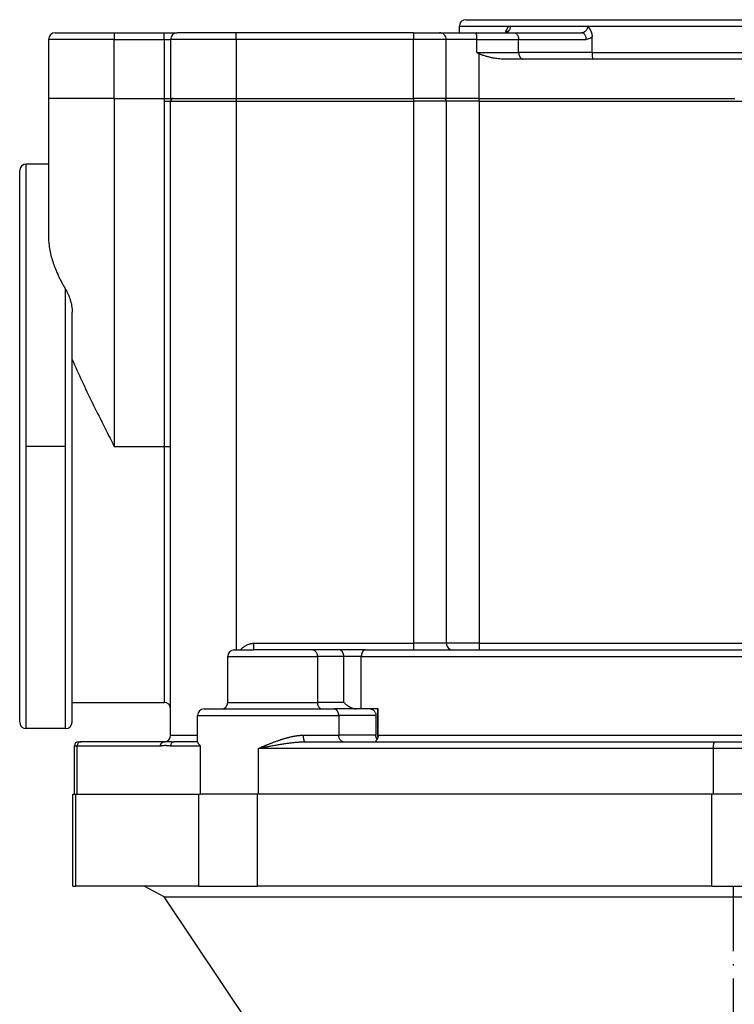
# Model space of a CAD drawing. Units: millimetres. Extents: x -825 to -56, y -17 to 471.
# Drawn here: x -655 to -601, y 396 to 471 of the extents above; entities that cross this region are included whole.
import ezdxf

# ---------------------------------------------------------------- set-up
doc = ezdxf.new("R2010")
doc.units = ezdxf.units.MM
doc.linetypes.add('DOT_CENTER', pattern=[14, 12, -1, 0, -1])
doc.layers.add('1', color=7, linetype='Continuous')

msp = doc.modelspace()

# ---------------------------------------------------------------- linework, layer by layer
at = {"color": 7, "linetype": 'Continuous'}
for p, q in [((-621.547, 469.846), (-621.547, 470.346)), ((-621.047, 470.846), (-580.047, 470.846)), ((-652.347, 469.846), (-647.847, 469.846)), ((-647.847, 469.846), (-644.047, 469.846)), ((-644.047, 469.846), (-643.047, 469.846)), ((-639.547, 469.846), (-643.047, 469.846)), ((-638.547, 469.846), (-639.547, 469.846)), ((-625.047, 469.846), (-638.547, 469.846)), ((-625.047, 469.846), (-623.047, 469.846)), ((-623.047, 469.846), (-621.547, 469.846)), ((-621.547, 469.846), (-620.254, 469.846)), ((-620.254, 469.846), (-618.061, 469.846)), ((-618.061, 469.846), (-617.383, 469.846)), ((-617.383, 469.846), (-612.231, 469.846)), ((-611.433, 468.346), (-611.433, 469.556)), ((-652.847, 469.346), (-652.847, 464.846)), ((-643.547, 469.346), (-643.547, 464.846)), ((-622.547, 464.846), (-622.547, 469.346)), ((-616.676, 467.846), (-618.235, 467.846)), ((-611.355, 467.846), (-616.676, 467.846)), ((-589.614, 467.846), (-611.355, 467.846)), ((-652.847, 464.846), (-652.847, 454.22)), ((-647.847, 464.846), (-652.847, 464.846)), ((-647.847, 464.846), (-652.847, 464.846)), ((-647.847, 464.846), (-644.047, 464.846)), ((-647.847, 464.846), (-644.047, 464.846)), ((-644.047, 464.846), (-644.018, 464.846)), ((-644.047, 464.846), (-644.018, 464.846)), ((-644.018, 464.846), (-643.547, 464.846)), ((-644.018, 464.846), (-643.547, 464.846)), ((-643.547, 464.846), (-643.347, 464.846)), ((-643.547, 464.846), (-643.347, 464.846)), ((-643.547, 438.346), (-643.547, 464.646)), ((-643.347, 464.846), (-638.547, 464.846)), ((-643.347, 464.846), (-638.547, 464.846)), ((-638.547, 464.846), (-637.647, 464.846)), ((-638.547, 464.846), (-637.647, 464.846)), ((-637.647, 464.846), (-635.307, 464.846)), ((-637.647, 464.846), (-635.307, 464.846)), ((-635.307, 464.846), (-633.949, 464.846)), ((-635.307, 464.846), (-633.949, 464.846)), ((-633.949, 464.846), (-633.907, 464.846)), ((-633.949, 464.846), (-633.907, 464.846)), ((-633.907, 464.846), (-633.307, 464.846)), ((-633.907, 464.846), (-633.307, 464.846)), ((-633.307, 464.846), (-631.386, 464.846)), ((-633.307, 464.846), (-631.386, 464.846)), ((-631.386, 464.846), (-630.787, 464.846)), ((-631.386, 464.846), (-630.787, 464.846)), ((-630.787, 464.846), (-630.744, 464.846)), ((-630.787, 464.846), (-630.744, 464.846)), ((-630.744, 464.846), (-629.322, 464.846)), ((-630.744, 464.846), (-629.322, 464.846)), ((-629.322, 464.846), (-629.259, 464.846)), ((-629.322, 464.846), (-629.259, 464.846)), ((-629.259, 464.846), (-627.647, 464.846)), ((-629.259, 464.846), (-627.647, 464.846)), ((-627.647, 464.846), (-625.047, 464.846)), ((-627.647, 464.846), (-625.047, 464.846)), ((-622.747, 464.846), (-625.047, 464.846)), ((-622.747, 464.846), (-625.047, 464.846)), ((-622.547, 464.846), (-622.747, 464.846)), ((-622.547, 464.846), (-622.747, 464.846)), ((-622.534, 464.846), (-622.547, 464.846)), ((-622.534, 464.846), (-622.547, 464.846)), ((-622.547, 464.646), (-622.547, 423.346)), ((-620.325, 464.846), (-622.534, 464.846)), ((-620.325, 464.846), (-622.534, 464.846)), ((-620.047, 464.846), (-620.325, 464.846)), ((-620.047, 464.846), (-620.325, 464.846)), ((-620.047, 464.846), (-618.685, 464.846)), ((-620.047, 464.846), (-618.685, 464.846)), ((-618.685, 464.846), (-600.647, 464.846)), ((-618.685, 464.846), (-600.647, 464.846)), ((-600.647, 464.846), (-600.547, 464.846)), ((-600.647, 464.846), (-600.547, 464.846)), ((-652.847, 459.846), (-654.547, 459.846)), ((-655.047, 438.346), (-655.047, 459.346)), ((-651.047, 444.966), (-651.047, 448.572)), ((-651.047, 418.846), (-651.047, 444.966)), ((-655.047, 417.346), (-655.047, 438.346)), ((-643.547, 418.346), (-643.547, 438.346)), ((-639.195, 418.846), (-639.195, 422.346)), ((-638.695, 422.846), (-637.203, 422.846)), ((-632.72, 422.846), (-637.203, 422.846)), ((-630.706, 422.846), (-632.72, 422.846)), ((-628.705, 422.846), (-630.706, 422.846)), ((-628.705, 422.846), (-625.047, 422.846)), ((-625.047, 422.846), (-622.047, 422.846)), ((-622.047, 422.846), (-620.047, 422.846)), ((-620.047, 422.846), (-578.047, 422.846)), ((-651.047, 418.846), (-644.047, 418.846)), ((-651.047, 417.346), (-651.047, 418.846)), ((-643.547, 416.346), (-643.547, 418.346)), ((-641.495, 415.834), (-641.495, 417.846)), ((-640.995, 418.346), (-639.695, 418.346)), ((-639.695, 418.346), (-632.013, 418.346)), ((-632.013, 418.346), (-631.094, 418.346)), ((-629.386, 418.346), (-631.094, 418.346)), ((-629.018, 418.346), (-629.386, 418.346)), ((-628.325, 418.346), (-629.018, 418.346)), ((-627.746, 418.346), (-628.325, 418.346)), ((-627.906, 417.846), (-627.906, 416.346)), ((-627.73, 418.346), (-627.746, 418.346)), ((-651.547, 416.846), (-654.547, 416.846)), ((-650.877, 411.846), (-650.877, 415.546)), ((-650.577, 415.846), (-650.369, 415.846)), ((-644.047, 415.846), (-650.369, 415.846)), ((-641.495, 415.846), (-643.253, 415.846)), ((-633.285, 415.846), (-630.387, 415.846)), ((-630.387, 415.846), (-627.852, 415.846)), ((-627.852, 415.846), (-602.063, 415.846)), ((-602.063, 415.846), (-599.031, 415.846)), ((-650.99, 411.846), (-650.877, 411.846)), ((-650.99, 404.845), (-650.99, 411.846)), ((-650.877, 411.846), (-650.771, 411.846)), ((-650.877, 411.846), (-650.771, 411.846)), ((-650.771, 411.846), (-650.658, 411.846)), ((-650.771, 411.846), (-650.658, 411.846)), ((-650.658, 411.846), (-645.547, 411.846)), ((-650.658, 411.846), (-645.547, 411.846)), ((-645.547, 411.846), (-644.716, 411.846)), ((-645.547, 411.846), (-644.716, 411.846)), ((-644.716, 411.846), (-641.388, 411.846)), ((-644.716, 411.846), (-641.388, 411.846)), ((-641.388, 411.846), (-641.276, 411.846)), ((-641.388, 411.846), (-641.276, 411.846)), ((-636.954, 411.846), (-641.276, 411.846)), ((-636.954, 411.846), (-641.276, 411.846)), ((-636.842, 411.846), (-636.954, 411.846)), ((-636.842, 411.846), (-636.954, 411.846)), ((-634.789, 411.846), (-636.842, 411.846)), ((-634.789, 411.846), (-636.842, 411.846)), ((-602.306, 411.846), (-634.789, 411.846)), ((-602.306, 411.846), (-634.789, 411.846)), ((-602.193, 411.846), (-602.306, 411.846)), ((-602.193, 411.846), (-602.306, 411.846)), ((-599.013, 411.846), (-602.193, 411.846)), ((-599.013, 411.846), (-602.193, 411.846)), ((-650.99, 404.845), (-650.771, 404.845)), ((-641.388, 404.845), (-650.771, 404.845)), ((-644.044, 404.036), (-645.563, 404.845)), ((-641.388, 404.845), (-636.954, 404.845)), ((-602.306, 404.845), (-636.954, 404.845)), ((-602.306, 404.845), (-599.013, 404.845)), ((-644.044, 404.036), (-557.274, 404.036)), ((-637.202, 393.845), (-644.044, 404.036))]:
    msp.add_line(p, q, dxfattribs=at)
at = {"color": 124, "linetype": 'Continuous'}
for p, q in [((-647.847, 469.846), (-647.847, 469.346)), ((-625.047, 469.846), (-625.047, 469.346)), ((-647.847, 469.346), (-644.047, 469.346)), ((-647.847, 464.846), (-647.847, 469.346)), ((-644.047, 469.346), (-644.047, 464.846)), ((-644.047, 469.346), (-643.547, 469.346)), ((-625.047, 469.346), (-638.547, 469.346)), ((-638.547, 469.346), (-638.547, 464.846)), ((-622.547, 469.346), (-625.047, 469.346)), ((-625.047, 464.846), (-625.047, 469.346)), ((-620.219, 468.346), (-620.219, 469.346)), ((-620.219, 469.346), (-617.029, 469.346)), ((-617.029, 469.346), (-611.877, 469.346)), ((-617.029, 468.346), (-617.029, 469.346)), ((-620.219, 468.346), (-617.029, 468.346)), ((-620.047, 464.846), (-620.047, 468.251)), ((-611.433, 468.346), (-617.029, 468.346)), ((-611.433, 468.346), (-589.531, 468.346)), ((-647.847, 464.846), (-647.847, 438.346)), ((-644.047, 464.646), (-644.047, 438.346)), ((-638.547, 464.846), (-638.547, 464.646)), ((-638.547, 464.646), (-638.547, 422.846)), ((-638.547, 464.646), (-625.047, 464.646)), ((-625.047, 464.846), (-625.047, 464.646)), ((-622.547, 464.646), (-625.047, 464.646)), ((-625.047, 464.646), (-625.047, 423.346)), ((-620.047, 464.646), (-622.547, 464.646)), ((-620.047, 464.646), (-620.047, 464.846)), ((-620.047, 464.646), (-578.047, 464.646)), ((-620.047, 464.646), (-620.047, 423.346)), ((-654.547, 438.346), (-654.547, 459.846)), ((-654.547, 416.846), (-654.547, 438.346)), ((-651.547, 416.846), (-651.547, 438.346)), ((-647.847, 438.346), (-644.047, 438.346)), ((-644.047, 438.346), (-644.047, 418.846)), ((-637.203, 423.346), (-625.047, 423.346)), ((-625.047, 423.346), (-625.047, 422.846)), ((-620.047, 423.346), (-622.547, 423.346)), ((-620.047, 423.346), (-578.047, 423.346)), ((-620.047, 423.346), (-620.047, 422.846)), ((-639.195, 422.346), (-632.367, 422.346)), ((-632.367, 422.346), (-632.367, 418.846)), ((-630.352, 422.346), (-632.367, 422.346)), ((-630.352, 418.846), (-630.352, 422.346)), ((-629.018, 422.346), (-630.352, 422.346)), ((-629.018, 418.346), (-629.018, 422.346)), ((-639.195, 418.846), (-632.367, 418.846)), ((-630.352, 418.846), (-632.367, 418.846)), ((-641.495, 417.846), (-630.74, 417.846)), ((-627.906, 417.846), (-630.74, 417.846)), ((-630.74, 417.846), (-630.74, 416.346)), ((-627.746, 416.239), (-627.746, 418.346)), ((-627.73, 416.346), (-627.73, 418.346)), ((-643.547, 416.346), (-641.495, 416.346)), ((-633.425, 416.346), (-630.74, 416.346)), ((-627.906, 416.346), (-630.74, 416.346)), ((-627.73, 416.346), (-573.539, 416.346)), ((-650.877, 415.546), (-650.658, 415.546)), ((-650.658, 415.546), (-644.336, 415.546)), ((-650.658, 411.846), (-650.658, 415.546)), ((-643.542, 415.546), (-641.276, 415.546)), ((-641.276, 411.846), (-641.276, 415.546)), ((-636.842, 415.346), (-602.193, 415.346)), ((-636.842, 411.846), (-636.842, 415.346)), ((-602.193, 415.346), (-598.9, 415.346)), ((-602.193, 411.846), (-602.193, 415.346)), ((-650.771, 404.845), (-650.771, 411.846)), ((-641.388, 404.845), (-641.388, 411.846)), ((-636.954, 411.846), (-636.954, 404.845)), ((-602.306, 404.845), (-602.306, 411.846))]:
    msp.add_line(p, q, dxfattribs=at)
at = {"color": 7, "linetype": 'Continuous'}
for centre, radius, start, end in [((-621.047, 470.346), 0.5, 90, 180), ((-652.347, 469.346), 0.5, 90, 180), ((-643.047, 469.346), 0.5, 90, 180), ((-643.347, 464.646), 0.2, 90, 180), ((-622.747, 464.646), 0.2, 360, 90), ((-654.547, 459.346), 0.5, 90, 180), ((-638.695, 422.346), 0.5, 90, 180), ((-644.047, 418.346), 0.5, 0, 90), ((-639.695, 418.846), 0.5, 270, 0), ((-640.995, 417.846), 0.5, 90, 180), ((-654.547, 417.346), 0.5, 180, 270), ((-651.547, 417.346), 0.5, 270, 0), ((-644.047, 416.346), 0.5, 271.64935, 0), ((-650.577, 415.546), 0.3, 90, 180), ((-644.047, 416.346), 0.5, 270, 271.64935)]:
    msp.add_arc(centre, radius, start, end, dxfattribs=at)
at = {"color": 124, "linetype": 'Continuous'}
for centre, radius, start, end in [((-623.047, 469.346), 0.5, 360, 90.00002), ((-643.347, 464.646), 0.7, 163.39845, 180), ((-622.047, 423.346), 0.5, 180.00001, 270)]:
    msp.add_arc(centre, radius, start, end, dxfattribs=at)
for points in [[(-621.547, 470.346), (-621.048, 470.346), (-620.55, 470.346), (-619.326, 470.346), (-617.654, 470.346)], [(-617.773, 469.992), (-617.723, 470.068), (-617.685, 470.154), (-617.662, 470.248), (-617.654, 470.346)], [(-617.654, 470.346), (-617.046, 470.346), (-616.397, 470.346), (-615.709, 470.346), (-614.985, 470.346), (-614.226, 470.346), (-613.436, 470.346), (-612.618, 470.346), (-611.774, 470.346)], [(-611.774, 470.346), (-611.776, 470.3), (-611.784, 470.245), (-611.794, 470.201), (-611.811, 470.15), (-611.855, 470.063), (-611.913, 469.987), (-611.95, 469.952), (-611.983, 469.927), (-612.025, 469.9), (-612.061, 469.882), (-612.102, 469.866), (-612.145, 469.855), (-612.187, 469.848), (-612.231, 469.846)], [(-611.774, 470.346), (-609.079, 470.346), (-606.203, 470.346), (-603.096, 470.346), (-599.931, 470.346), (-595.02, 470.346), (-590.417, 470.346), (-586.381, 470.346), (-583.137, 470.346), (-581.568, 470.346), (-580.432, 470.346), (-579.989, 470.346), (-579.547, 470.346)], [(-644.047, 469.346), (-644.047, 469.439), (-644.047, 469.53), (-644.047, 469.62), (-644.047, 469.699), (-644.047, 469.764), (-644.047, 469.81), (-644.047, 469.828), (-644.047, 469.846)], [(-638.547, 469.346), (-638.547, 469.439), (-638.547, 469.53), (-638.547, 469.62), (-638.547, 469.699), (-638.547, 469.764), (-638.547, 469.81), (-638.547, 469.828), (-638.547, 469.846)], [(-620.219, 469.346), (-620.22, 469.443), (-620.222, 469.537), (-620.225, 469.623), (-620.229, 469.699), (-620.235, 469.761), (-620.241, 469.808), (-620.245, 469.829), (-620.249, 469.841), (-620.254, 469.846)], [(-618.005, 469.865), (-617.961, 469.925), (-617.917, 469.963), (-617.862, 469.982), (-617.773, 469.992)], [(-617.383, 469.846), (-617.314, 469.836), (-617.247, 469.808), (-617.186, 469.761), (-617.133, 469.699), (-617.089, 469.623), (-617.056, 469.537), (-617.036, 469.443), (-617.029, 469.346)], [(-611.877, 469.346), (-611.884, 469.443), (-611.904, 469.537), (-611.937, 469.623), (-611.981, 469.699), (-612.034, 469.761), (-612.095, 469.808), (-612.162, 469.836), (-612.231, 469.846)], [(-611.433, 469.556), (-611.486, 469.504), (-611.534, 469.465), (-611.591, 469.427), (-611.644, 469.399), (-611.758, 469.359), (-611.877, 469.346)], [(-647.847, 469.346), (-648.784, 469.346), (-649.687, 469.346), (-650.592, 469.346), (-651.382, 469.346), (-652.026, 469.346), (-652.496, 469.346), (-652.671, 469.346), (-652.847, 469.346)], [(-638.547, 469.346), (-639.484, 469.346), (-640.387, 469.346), (-641.292, 469.346), (-642.082, 469.346), (-642.726, 469.346), (-643.196, 469.346), (-643.371, 469.346), (-643.547, 469.346)], [(-620.219, 469.346), (-620.682, 469.346), (-621.122, 469.346), (-621.524, 469.346), (-621.874, 469.346), (-622.161, 469.346), (-622.373, 469.346), (-622.46, 469.346), (-622.547, 469.346)], [(-617.029, 468.346), (-617.029, 468.323), (-617.028, 468.301), (-617.026, 468.278), (-617.023, 468.255), (-617.02, 468.231), (-617.015, 468.208), (-617.01, 468.185), (-617.004, 468.162), (-616.997, 468.139), (-616.99, 468.116), (-616.981, 468.094), (-616.971, 468.072), (-616.961, 468.051), (-616.95, 468.03), (-616.938, 468.011), (-616.926, 467.992), (-616.912, 467.974), (-616.898, 467.957), (-616.884, 467.942), (-616.869, 467.927), (-616.854, 467.914), (-616.838, 467.901), (-616.822, 467.89), (-616.806, 467.881), (-616.789, 467.872), (-616.773, 467.865), (-616.756, 467.859), (-616.74, 467.854), (-616.723, 467.85), (-616.707, 467.848), (-616.691, 467.846), (-616.676, 467.846)], [(-644.047, 464.646), (-643.953, 464.646), (-643.863, 464.646), (-643.772, 464.646), (-643.693, 464.646), (-643.629, 464.646), (-643.582, 464.646), (-643.564, 464.646), (-643.547, 464.646)], [(-643.547, 464.646), (-643.371, 464.646), (-643.196, 464.646), (-642.726, 464.646), (-642.082, 464.646), (-641.292, 464.646), (-640.387, 464.646), (-639.484, 464.646), (-638.547, 464.646)], [(-651.547, 438.346), (-651.547, 439.915), (-651.547, 441.489), (-651.547, 443.055), (-651.547, 444.598), (-651.547, 446.108), (-651.547, 447.57), (-651.547, 448.975), (-651.547, 450.311)], [(-644.047, 438.346), (-643.953, 438.346), (-643.863, 438.346), (-643.772, 438.346), (-643.693, 438.346), (-643.629, 438.346), (-643.582, 438.346), (-643.564, 438.346), (-643.547, 438.346)], [(-638.227, 422.846), (-638.139, 422.934), (-638.044, 423.018), (-637.931, 423.104), (-637.802, 423.185), (-637.656, 423.255), (-637.508, 423.305), (-637.478, 423.312), (-637.435, 423.322), (-637.399, 423.329), (-637.359, 423.335), (-637.27, 423.344), (-637.203, 423.346)], [(-637.203, 422.846), (-637.203, 422.86), (-637.203, 422.881), (-637.203, 422.927), (-637.203, 422.992), (-637.203, 423.072), (-637.203, 423.162), (-637.203, 423.255), (-637.203, 423.346)], [(-622.547, 423.346), (-622.642, 423.346), (-622.736, 423.346), (-622.968, 423.346), (-623.28, 423.346), (-623.658, 423.346), (-624.09, 423.346), (-624.559, 423.346), (-625.047, 423.346)], [(-632.72, 422.846), (-632.651, 422.836), (-632.585, 422.808), (-632.524, 422.761), (-632.47, 422.699), (-632.426, 422.623), (-632.393, 422.537), (-632.373, 422.443), (-632.367, 422.346)], [(-630.352, 422.346), (-630.353, 422.368), (-630.354, 422.391), (-630.356, 422.413), (-630.358, 422.437), (-630.362, 422.46), (-630.366, 422.483), (-630.371, 422.506), (-630.377, 422.53), (-630.384, 422.553), (-630.392, 422.575), (-630.4, 422.597), (-630.41, 422.619), (-630.42, 422.64), (-630.431, 422.661), (-630.443, 422.68), (-630.456, 422.699), (-630.469, 422.717), (-630.483, 422.734), (-630.497, 422.749), (-630.512, 422.764), (-630.528, 422.778), (-630.544, 422.79), (-630.56, 422.801), (-630.576, 422.81), (-630.592, 422.819), (-630.609, 422.826), (-630.625, 422.832), (-630.642, 422.837), (-630.658, 422.841), (-630.674, 422.844), (-630.69, 422.845), (-630.706, 422.846)], [(-628.705, 422.846), (-628.719, 422.845), (-628.733, 422.844), (-628.748, 422.841), (-628.762, 422.837), (-628.777, 422.832), (-628.791, 422.826), (-628.806, 422.819), (-628.82, 422.81), (-628.835, 422.801), (-628.849, 422.79), (-628.863, 422.778), (-628.876, 422.764), (-628.89, 422.749), (-628.903, 422.734), (-628.915, 422.717), (-628.927, 422.699), (-628.938, 422.68), (-628.948, 422.661), (-628.958, 422.64), (-628.967, 422.619), (-628.976, 422.597), (-628.983, 422.575), (-628.99, 422.553), (-628.996, 422.53), (-629.002, 422.506), (-629.006, 422.483), (-629.01, 422.46), (-629.013, 422.437), (-629.016, 422.413), (-629.017, 422.391), (-629.018, 422.368), (-629.018, 422.346)], [(-629.018, 422.346), (-622.943, 422.346), (-615.973, 422.346), (-608.329, 422.346), (-600.325, 422.346), (-592.328, 422.346), (-584.704, 422.346), (-577.766, 422.346), (-571.731, 422.346)], [(-632.367, 418.846), (-632.36, 418.748), (-632.34, 418.654), (-632.307, 418.568), (-632.263, 418.492), (-632.209, 418.43), (-632.148, 418.384), (-632.082, 418.355), (-632.013, 418.346)], [(-630.74, 417.846), (-630.741, 417.868), (-630.742, 417.891), (-630.743, 417.913), (-630.746, 417.937), (-630.75, 417.96), (-630.754, 417.983), (-630.759, 418.006), (-630.765, 418.03), (-630.772, 418.053), (-630.78, 418.075), (-630.788, 418.097), (-630.798, 418.119), (-630.808, 418.14), (-630.819, 418.161), (-630.831, 418.18), (-630.844, 418.199), (-630.857, 418.217), (-630.871, 418.234), (-630.885, 418.249), (-630.9, 418.264), (-630.916, 418.278), (-630.931, 418.29), (-630.947, 418.301), (-630.964, 418.31), (-630.98, 418.319), (-630.996, 418.326), (-631.013, 418.332), (-631.029, 418.337), (-631.046, 418.341), (-631.062, 418.344), (-631.078, 418.345), (-631.094, 418.346)], [(-636.842, 415.346), (-636.841, 415.346), (-636.839, 415.347), (-636.836, 415.348), (-636.832, 415.35), (-636.826, 415.352), (-636.82, 415.355), (-636.813, 415.358), (-636.804, 415.362), (-636.796, 415.365), (-636.786, 415.369), (-636.776, 415.374), (-636.765, 415.379), (-636.753, 415.384), (-636.741, 415.389), (-636.69, 415.41), (-636.64, 415.432), (-636.538, 415.475), (-636.436, 415.517), (-636.38, 415.541), (-636.323, 415.564), (-636.265, 415.588), (-636.206, 415.613), (-636.146, 415.637), (-636.085, 415.661), (-636.024, 415.685), (-635.917, 415.728), (-635.811, 415.769), (-635.705, 415.809), (-635.599, 415.849), (-635.493, 415.887), (-635.389, 415.925), (-635.284, 415.961), (-635.18, 415.996), (-635.101, 416.022), (-635.022, 416.047), (-634.943, 416.072), (-634.863, 416.096), (-634.784, 416.119), (-634.705, 416.141), (-634.626, 416.163), (-634.547, 416.183), (-634.468, 416.203), (-634.389, 416.221), (-634.311, 416.239), (-634.235, 416.255), (-634.159, 416.27), (-634.085, 416.283), (-634.012, 416.295), (-633.94, 416.306), (-633.869, 416.316), (-633.841, 416.319), (-633.812, 416.323), (-633.781, 416.326), (-633.749, 416.329), (-633.716, 416.332), (-633.682, 416.335), (-633.647, 416.338), (-633.623, 416.339), (-633.6, 416.341), (-633.577, 416.342), (-633.556, 416.343), (-633.536, 416.344), (-633.523, 416.344), (-633.509, 416.344), (-633.495, 416.345), (-633.479, 416.345), (-633.462, 416.345), (-633.444, 416.346), (-633.425, 416.346)], [(-630.387, 415.846), (-630.456, 415.855), (-630.522, 415.884), (-630.583, 415.93), (-630.637, 415.992), (-630.681, 416.068), (-630.713, 416.154), (-630.733, 416.248), (-630.74, 416.346)], [(-650.369, 415.846), (-650.444, 415.835), (-650.514, 415.805), (-650.574, 415.758), (-650.62, 415.696), (-650.648, 415.623), (-650.658, 415.546)], [(-644.047, 415.846), (-644.122, 415.835), (-644.191, 415.805), (-644.251, 415.758), (-644.297, 415.696), (-644.326, 415.623), (-644.336, 415.546)], [(-644.336, 415.546), (-644.33, 415.546), (-644.325, 415.546), (-644.318, 415.546), (-644.313, 415.546)], [(-644.313, 415.546), (-644.312, 415.572), (-644.309, 415.6), (-644.306, 415.613), (-644.303, 415.627), (-644.299, 415.641), (-644.294, 415.655), (-644.288, 415.668), (-644.282, 415.682), (-644.275, 415.695), (-644.268, 415.708), (-644.26, 415.72), (-644.251, 415.732), (-644.242, 415.744), (-644.232, 415.755), (-644.221, 415.766), (-644.21, 415.776), (-644.199, 415.785), (-644.187, 415.794), (-644.175, 415.802), (-644.162, 415.81), (-644.15, 415.816), (-644.137, 415.822), (-644.124, 415.828), (-644.11, 415.832), (-644.097, 415.836), (-644.084, 415.839), (-644.058, 415.844), (-644.032, 415.846)], [(-644.313, 415.546), (-644.304, 415.546), (-644.294, 415.547), (-644.279, 415.548), (-644.263, 415.549), (-644.238, 415.551), (-644.213, 415.553), (-644.188, 415.556), (-644.163, 415.559), (-644.138, 415.562), (-644.113, 415.564), (-644.088, 415.567), (-644.063, 415.569), (-644.038, 415.571), (-644.013, 415.573), (-643.988, 415.574), (-643.963, 415.574), (-643.938, 415.575), (-643.913, 415.574), (-643.888, 415.574), (-643.863, 415.572), (-643.838, 415.571), (-643.813, 415.569), (-643.788, 415.567), (-643.763, 415.564), (-643.739, 415.561), (-643.713, 415.559), (-643.689, 415.556), (-643.664, 415.553), (-643.639, 415.551), (-643.614, 415.549), (-643.589, 415.547), (-643.564, 415.546), (-643.553, 415.546), (-643.542, 415.546)], [(-644.032, 415.846), (-643.969, 415.85), (-643.893, 415.857), (-643.851, 415.86), (-643.809, 415.862), (-643.759, 415.863), (-643.716, 415.864), (-643.608, 415.861), (-643.501, 415.855), (-643.377, 415.849), (-643.253, 415.846)], [(-643.253, 415.846), (-643.328, 415.835), (-643.398, 415.805), (-643.458, 415.758), (-643.504, 415.696), (-643.533, 415.623), (-643.542, 415.546)], [(-636.842, 415.346), (-636.84, 415.346), (-636.837, 415.347), (-636.831, 415.348), (-636.824, 415.349), (-636.814, 415.351), (-636.803, 415.353), (-636.791, 415.356), (-636.776, 415.359), (-636.761, 415.362), (-636.744, 415.365), (-636.726, 415.368), (-636.707, 415.372), (-636.688, 415.376), (-636.667, 415.38), (-636.646, 415.384), (-636.624, 415.389), (-636.515, 415.41), (-636.406, 415.431), (-636.299, 415.452), (-636.19, 415.473), (-636.079, 415.494), (-635.967, 415.516), (-635.787, 415.549), (-635.607, 415.581), (-635.43, 415.613), (-635.254, 415.643), (-635.08, 415.671), (-634.928, 415.695), (-634.777, 415.717), (-634.626, 415.738), (-634.477, 415.758), (-634.329, 415.776), (-634.182, 415.792), (-634.068, 415.804), (-633.954, 415.814), (-633.84, 415.823), (-633.727, 415.831), (-633.615, 415.837), (-633.503, 415.842), (-633.393, 415.845), (-633.285, 415.846)], [(-602.193, 415.346), (-602.191, 415.443), (-602.183, 415.537), (-602.171, 415.623), (-602.155, 415.699), (-602.135, 415.761), (-602.113, 415.808), (-602.088, 415.836), (-602.063, 415.846)]]:
    msp.add_spline(points, degree=3, dxfattribs=at)
at = {"color": 7, "linetype": 'Continuous'}
for points in [[(-617.654, 470.346), (-617.831, 470.269), (-617.961, 470.066)], [(-611.774, 470.346), (-611.774, 470.345), (-611.773, 470.345), (-611.772, 470.344), (-611.771, 470.342), (-611.77, 470.34), (-611.768, 470.338), (-611.766, 470.335), (-611.763, 470.333), (-611.761, 470.33), (-611.758, 470.326), (-611.755, 470.323), (-611.752, 470.319), (-611.749, 470.315), (-611.745, 470.311), (-611.742, 470.307), (-611.738, 470.302), (-611.734, 470.297), (-611.729, 470.292), (-611.721, 470.281), (-611.712, 470.27), (-611.703, 470.259), (-611.694, 470.247), (-611.685, 470.234), (-611.675, 470.222), (-611.662, 470.203), (-611.649, 470.185), (-611.636, 470.167), (-611.624, 470.148), (-611.618, 470.139), (-611.611, 470.128), (-611.605, 470.118), (-611.598, 470.107), (-611.591, 470.095), (-611.584, 470.084), (-611.577, 470.071), (-611.57, 470.059), (-611.563, 470.046), (-611.556, 470.032), (-611.549, 470.019), (-611.542, 470.005), (-611.535, 469.99), (-611.53, 469.979), (-611.525, 469.967), (-611.519, 469.955), (-611.514, 469.942), (-611.509, 469.929), (-611.503, 469.916), (-611.498, 469.902), (-611.493, 469.888), (-611.488, 469.873), (-611.483, 469.858), (-611.478, 469.842), (-611.473, 469.826), (-611.468, 469.81), (-611.464, 469.793), (-611.46, 469.776), (-611.456, 469.759), (-611.452, 469.742), (-611.449, 469.725), (-611.446, 469.709), (-611.444, 469.693), (-611.442, 469.678), (-611.44, 469.663), (-611.438, 469.649), (-611.437, 469.635), (-611.436, 469.621), (-611.435, 469.608), (-611.434, 469.595), (-611.434, 469.583), (-611.433, 469.569), (-611.433, 469.556)], [(-618.061, 469.846), (-617.906, 469.884), (-617.773, 469.992)], [(-618.061, 469.846), (-618.06, 469.846), (-618.058, 469.846), (-618.054, 469.846), (-618.049, 469.846), (-618.044, 469.847), (-618.039, 469.847), (-618.034, 469.848), (-618.029, 469.849), (-618.024, 469.85), (-618.022, 469.851), (-618.02, 469.851), (-618.017, 469.852), (-618.015, 469.853), (-618.012, 469.854), (-618.011, 469.854), (-618.01, 469.855), (-618.009, 469.855), (-618.009, 469.855), (-618.008, 469.856), (-618.008, 469.856), (-618.008, 469.856)], [(-618.013, 469.854), (-618.008, 469.86), (-618.005, 469.865)], [(-618.009, 469.86), (-618.008, 469.861), (-618.008, 469.862), (-618.006, 469.866), (-618.005, 469.87), (-618.004, 469.879), (-618.002, 469.889), (-618, 469.901), (-617.998, 469.913), (-617.996, 469.926), (-617.993, 469.941), (-617.99, 469.958), (-617.986, 469.978), (-617.981, 469.998), (-617.975, 470.02), (-617.969, 470.043), (-617.961, 470.066)], [(-620.219, 468.346), (-620.176, 468.322), (-620.133, 468.298), (-620.09, 468.275), (-620.047, 468.251)], [(-618.235, 467.846), (-618.473, 467.855), (-618.7, 467.879), (-618.902, 467.911), (-619.159, 467.964), (-619.262, 467.989), (-619.386, 468.021), (-619.483, 468.048), (-619.61, 468.086), (-619.747, 468.13), (-619.832, 468.16), (-619.886, 468.18), (-619.941, 468.202), (-620.003, 468.229), (-620.047, 468.251)], [(-611.433, 468.346), (-611.433, 468.333), (-611.433, 468.32), (-611.432, 468.241), (-611.429, 468.178), (-611.426, 468.133), (-611.422, 468.087), (-611.416, 468.032), (-611.408, 467.972), (-611.398, 467.927), (-611.39, 467.896), (-611.383, 467.877), (-611.376, 467.863), (-611.369, 467.853), (-611.362, 467.848), (-611.355, 467.846)], [(-652.847, 454.22), (-652.826, 453.798), (-652.754, 453.286), (-652.641, 452.794), (-652.493, 452.311), (-652.33, 451.87), (-652.087, 451.313), (-651.972, 451.077), (-651.833, 450.811), (-651.702, 450.574), (-651.547, 450.311)], [(-651.547, 450.311), (-651.489, 450.211), (-651.444, 450.126), (-651.393, 450.021), (-651.351, 449.927), (-651.269, 449.72), (-651.196, 449.5), (-651.135, 449.27), (-651.09, 449.044), (-651.057, 448.795), (-651.047, 448.572)], [(-651.047, 444.966), (-650.316, 443.348), (-649.515, 441.676), (-648.692, 440.019), (-647.847, 438.346)], [(-630.352, 418.846), (-630.262, 418.76), (-630.163, 418.678), (-630.065, 418.605), (-629.936, 418.523), (-629.819, 418.461), (-629.672, 418.4), (-629.596, 418.376), (-629.531, 418.361), (-629.457, 418.349), (-629.386, 418.346)], [(-628.325, 418.346), (-628.284, 418.343), (-628.243, 418.336), (-628.203, 418.324), (-628.164, 418.308), (-628.092, 418.261), (-628.028, 418.199), (-627.976, 418.123), (-627.937, 418.037), (-627.914, 417.943), (-627.906, 417.846)], [(-633.285, 415.846), (-633.292, 415.846), (-633.3, 415.849), (-633.309, 415.853), (-633.318, 415.86), (-633.327, 415.869), (-633.337, 415.881), (-633.343, 415.89), (-633.349, 415.901), (-633.356, 415.914), (-633.362, 415.927), (-633.368, 415.942), (-633.373, 415.957), (-633.379, 415.974), (-633.384, 415.992), (-633.389, 416.011), (-633.394, 416.03), (-633.398, 416.051), (-633.402, 416.072), (-633.406, 416.094), (-633.41, 416.116), (-633.413, 416.139), (-633.415, 416.162), (-633.42, 416.208), (-633.423, 416.255), (-633.425, 416.301), (-633.425, 416.346)], [(-627.815, 416.035), (-627.826, 416.053), (-627.837, 416.071), (-627.847, 416.09), (-627.856, 416.109), (-627.864, 416.128), (-627.871, 416.148), (-627.878, 416.168), (-627.884, 416.187), (-627.889, 416.208), (-627.894, 416.228), (-627.897, 416.248), (-627.9, 416.268), (-627.904, 416.307), (-627.906, 416.346)], [(-627.738, 416.336), (-627.741, 416.279), (-627.749, 416.223), (-627.762, 416.164), (-627.777, 416.117), (-627.796, 416.073), (-627.822, 416.023), (-627.853, 415.978), (-627.881, 415.946)], [(-627.73, 416.346), (-627.731, 416.344), (-627.732, 416.343), (-627.733, 416.342), (-627.734, 416.341), (-627.735, 416.339), (-627.736, 416.338), (-627.737, 416.337), (-627.738, 416.336)], [(-641.495, 415.834), (-641.492, 415.815), (-641.481, 415.788), (-641.467, 415.76), (-641.439, 415.718), (-641.403, 415.67), (-641.371, 415.635), (-641.326, 415.59), (-641.276, 415.546)], [(-627.852, 415.846), (-627.856, 415.847), (-627.859, 415.852), (-627.864, 415.86), (-627.867, 415.87), (-627.87, 415.881), (-627.873, 415.896), (-627.877, 415.918), (-627.881, 415.946)]]:
    msp.add_spline(points, degree=3, dxfattribs=at)
at = {"layer": '1', "color": 2, "linetype": 'DOT_CENTER'}
for p, q in [((-651.547, 438.346), (-654.547, 438.346)), ((-600.659, 385.806), (-600.659, 404.845))]:
    msp.add_line(p, q, dxfattribs=at)

doc.saveas('drawing.dxf')
